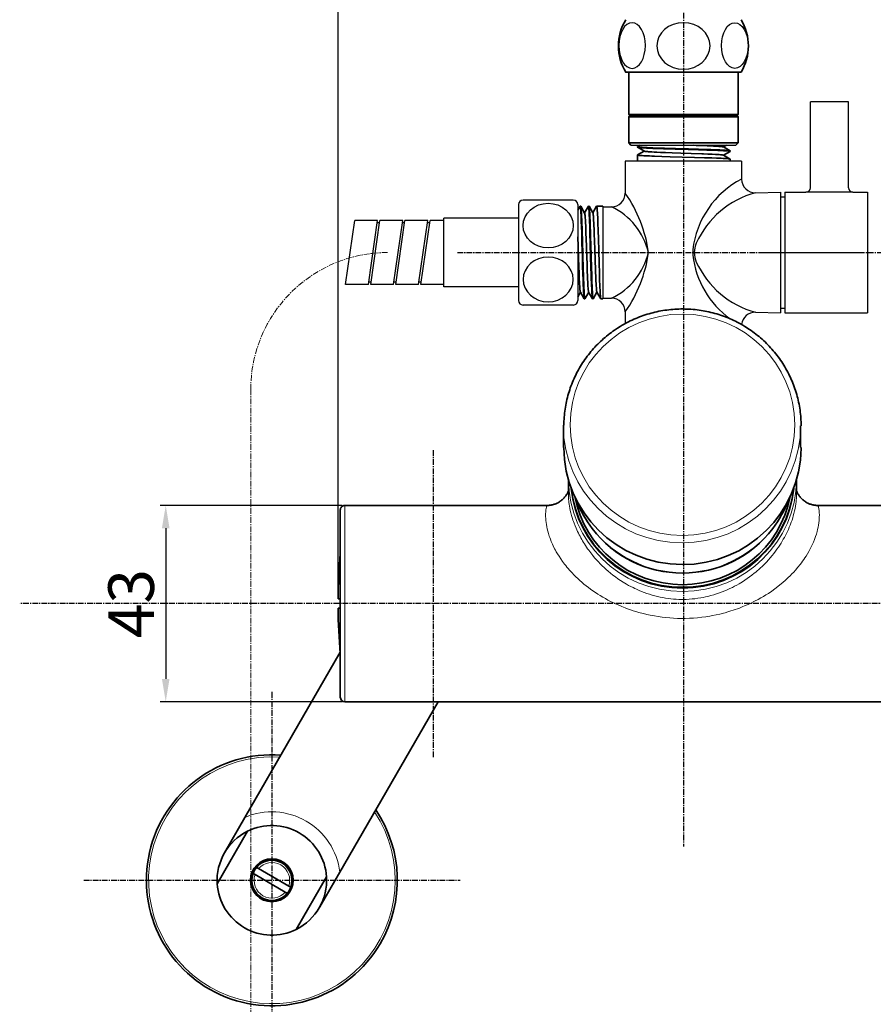
# Model space of a CAD drawing. Units: millimetres. Extents: x 1414 to 3018, y -158 to 2234.
# Drawn here: x 1598 to 1785, y 939 to 1154 of the extents above; entities that cross this region are included whole.
import ezdxf

# ---------------------------------------------------------------- set-up
doc = ezdxf.new("R2010")
doc.units = ezdxf.units.MM
doc.linetypes.add('CENTER', pattern=[2, 1.25, -0.25, 0.25, -0.25])
doc.layers.add('hidden', color=4, linetype='CENTER', lineweight=9)
doc.layers.add('치수선', color=4, linetype='Continuous', lineweight=9)
doc.layers.add('标注', color=1, linetype='CENTER')
doc.styles.get("Standard").update_dxf_attribs({"font": 'romans.shx'})
doc.dimstyles.new('ISO-25', dxfattribs={"dimtxt": 10, "dimasz": 5, "dimexe": 1.25, "dimexo": 0.625, "dimgap": 1.3, "dimtad": 1, "dimdsep": 46, "dimtxsty": 'Standard', "dimcen": 2.5, "dimadec": 0, "dimazin": 0, "dimtfac": 1, "dimtmove": 0, "dimatfit": 3, "dimfxl": 1, "dimarcsym": 0})

# ---------------------------------------------------------------- blocks, each defined once
blk = doc.blocks.new('*D37')
at = {"layer": 'Defpoints', "color": 0, "transparency": 16777216}
for p in [(1669.01, 1047.96), (1629.75, 1004.96), (1669.01, 1004.96)]:
    blk.add_point(p, dxfattribs=at)
at = {"layer": '치수선', "color": 0, "lineweight": -2, "transparency": 16777216}
for p, q in [((1668.39, 1047.96), (1628.5, 1047.96)), ((1629.75, 1042.96), (1629.75, 1009.96)), ((1668.39, 1004.96), (1628.5, 1004.96))]:
    blk.add_line(p, q, dxfattribs=at)
at = {"layer": '치수선', "color": 0, "transparency": 16777216}
for points in [[(1628.91, 1042.96), (1630.58, 1042.96), (1629.75, 1047.96)], [(1628.91, 1009.96), (1630.58, 1009.96), (1629.75, 1004.96)]]:
    blk.add_solid(points, dxfattribs=at)
at = {"layer": '치수선', "color": 0, "transparency": 16777216, "insert": (1623.45, 1026.46), "char_height": 10, "attachment_point": 5, "rotation": 90}
blk.add_mtext('43', dxfattribs=at)
blk = doc.blocks.new('*D40')
at = {"layer": 'Defpoints', "color": 0, "transparency": 16777216}
for p in [(1870.91, 1171.87), (1667.52, 1027.46), (1870.91, 1026.46)]:
    blk.add_point(p, dxfattribs=at)
at = {"layer": '치수선', "color": 0, "lineweight": -2, "transparency": 16777216}
for p, q in [((1667.52, 1028.09), (1667.52, 1173.12)), ((1672.52, 1171.87), (1865.91, 1171.87)), ((1870.91, 1027.09), (1870.91, 1173.12))]:
    blk.add_line(p, q, dxfattribs=at)
at = {"layer": '치수선', "color": 0, "transparency": 16777216}
for points in [[(1672.52, 1172.7), (1672.52, 1171.03), (1667.52, 1171.87)], [(1865.91, 1172.7), (1865.91, 1171.03), (1870.91, 1171.87)]]:
    blk.add_solid(points, dxfattribs=at)
at = {"layer": '치수선', "color": 0, "transparency": 16777216, "insert": (1789.54, 1178.17), "char_height": 10, "attachment_point": 5}
blk.add_mtext('203.4', dxfattribs=at)

msp = doc.modelspace()

# ---------------------------------------------------------------- linework, layer by layer
at = {"color": 7, "lineweight": 35, "ltscale": 0.315688}
for p, q in [((1743.116, 1142.861), (1730.488, 1142.861)), ((1755.848, 1142.861), (1743.22, 1142.861))]:
    msp.add_line(p, q, dxfattribs=at)
at = {"color": 7, "lineweight": 35, "ltscale": 0.3}
for p, q in [((1731.116, 1142.861), (1743.116, 1142.861)), ((1743.22, 1142.861), (1755.22, 1142.861)), ((1731.22, 1133.611), (1743.22, 1133.611)), ((1731.22, 1133.111), (1743.22, 1133.111)), ((1743.22, 1133.611), (1755.22, 1133.611)), ((1743.22, 1133.111), (1755.22, 1133.111)), ((1731.22, 1127.361), (1743.22, 1127.361)), ((1743.22, 1127.361), (1755.22, 1127.361))]:
    msp.add_line(p, q, dxfattribs=at)
at = {"color": 7, "lineweight": 35, "ltscale": 0.23125}
for p, q in [((1731.22, 1133.611), (1731.22, 1142.861)), ((1755.22, 1133.611), (1755.22, 1142.861))]:
    msp.add_line(p, q, dxfattribs=at)
for p, q in [((1779.37, 1136.361), (1771.07, 1136.361)), ((1771.07, 1117.561), (1771.07, 1136.361)), ((1779.37, 1117.561), (1779.37, 1136.361)), ((1779.37, 1117.561), (1779.37, 1136.361)), ((1731.72, 1126.861), (1754.72, 1126.861)), ((1755.97, 1123.361), (1730.47, 1123.361)), ((1730.47, 1123.361), (1730.47, 1116.361)), ((1755.97, 1123.361), (1755.97, 1119.432)), ((1759.041, 1116.433), (1764.47, 1116.561)), ((1764.47, 1116.561), (1764.47, 1090.161)), ((1764.47, 1115.561), (1765.47, 1115.561)), ((1765.47, 1116.561), (1765.47, 1090.161)), ((1765.47, 1116.561), (1770.07, 1116.561)), ((1780.37, 1116.561), (1770.07, 1116.561)), ((1780.37, 1116.561), (1783.57, 1116.561)), ((1783.57, 1116.561), (1783.57, 1090.161)), ((1707.07, 1113.861), (1707.07, 1092.861)), ((1719.07, 1114.861), (1708.07, 1114.861)), ((1720.07, 1113.861), (1720.07, 1092.861)), ((1725.57, 1113.511), (1725.57, 1093.211)), ((1725.57, 1113.361), (1725.57, 1093.361)), ((1725.57, 1113.361), (1727.47, 1113.361)), ((1690.67, 1095.861), (1690.67, 1110.861)), ((1707.07, 1110.861), (1690.67, 1110.861)), ((1669.184, 1096.361), (1671.184, 1110.361)), ((1676.184, 1110.361), (1671.184, 1110.361)), ((1674.184, 1096.361), (1676.184, 1110.361)), ((1674.684, 1096.361), (1676.684, 1110.361)), ((1676.613, 1109.861), (1676.113, 1109.861)), ((1681.684, 1110.361), (1676.684, 1110.361)), ((1679.684, 1096.361), (1681.684, 1110.361)), ((1680.184, 1096.361), (1682.184, 1110.361)), ((1682.113, 1109.861), (1681.613, 1109.861)), ((1687.184, 1110.361), (1682.184, 1110.361)), ((1685.184, 1096.361), (1687.184, 1110.361)), ((1685.684, 1096.361), (1687.684, 1110.361)), ((1687.613, 1109.861), (1687.113, 1109.861)), ((1690.67, 1110.361), (1687.684, 1110.361)), ((1760.87, 1103.361), (1782.385, 1103.361)), ((1674.184, 1096.361), (1669.184, 1096.361)), ((1674.756, 1096.861), (1674.256, 1096.861)), ((1679.684, 1096.361), (1674.684, 1096.361)), ((1680.256, 1096.861), (1679.756, 1096.861)), ((1685.184, 1096.361), (1680.184, 1096.361)), ((1685.756, 1096.861), (1685.256, 1096.861)), ((1690.67, 1096.361), (1685.684, 1096.361)), ((1707.07, 1095.861), (1690.67, 1095.861)), ((1719.07, 1091.861), (1708.07, 1091.861)), ((1725.57, 1093.361), (1727.47, 1093.361)), ((1730.47, 1090.361), (1730.47, 1087.81)), ((1759.041, 1090.288), (1764.47, 1090.161)), ((1764.47, 1091.161), (1765.47, 1091.161)), ((1765.47, 1090.161), (1783.57, 1090.161))]:
    msp.add_line(p, q)
at = {"color": 7, "lineweight": 35, "ltscale": 0.008839}
for p, q in [((1731.47, 1133.361), (1731.22, 1133.611)), ((1731.47, 1133.361), (1731.22, 1133.111)), ((1754.97, 1133.361), (1755.22, 1133.611)), ((1754.97, 1133.361), (1755.22, 1133.111))]:
    msp.add_line(p, q, dxfattribs=at)
at = {"color": 7, "lineweight": 35, "ltscale": 0.14375}
for p, q in [((1731.22, 1127.361), (1731.22, 1133.111)), ((1755.22, 1127.361), (1755.22, 1133.111))]:
    msp.add_line(p, q, dxfattribs=at)
at = {"color": 7, "lineweight": 35, "ltscale": 0.29375}
for q in [(1731.47, 1133.361), (1754.97, 1133.361)]:
    msp.add_line((1743.22, 1133.361), q, dxfattribs=at)
at = {"color": 7, "lineweight": 35, "ltscale": 0.017678}
for p, q in [((1731.72, 1126.861), (1731.22, 1127.361)), ((1755.22, 1127.361), (1754.72, 1126.861))]:
    msp.add_line(p, q, dxfattribs=at)
at = {"color": 7, "lineweight": 35, "ltscale": 0.002887}
for p, q in [((1733.175, 1126.533), (1733.175, 1126.417)), ((1753.475, 1125.625), (1753.475, 1125.51)), ((1720.584, 1113.511), (1720.7, 1113.511)), ((1722.398, 1113.511), (1722.514, 1113.511)), ((1721.491, 1093.211), (1721.607, 1093.211)), ((1723.306, 1093.211), (1723.421, 1093.211))]:
    msp.add_line(p, q, dxfattribs=at)
at = {"color": 7, "lineweight": 35, "ltscale": 0.041729}
for p, q in [((1733.188, 1126.547), (1733.731, 1126.861)), ((1722.384, 1113.498), (1721.549, 1112.053))]:
    msp.add_line(p, q, dxfattribs=at)
at = {"color": 7, "lineweight": 35, "ltscale": 0.042515}
for p, q in [((1734.66, 1125.552), (1733.188, 1126.403)), ((1723.379, 1112.026), (1722.528, 1113.498))]:
    msp.add_line(p, q, dxfattribs=at)
at = {"color": 7, "lineweight": 35, "ltscale": 0.042541}
for p, q in [((1753.463, 1125.64), (1751.99, 1126.491)), ((1723.291, 1093.223), (1722.44, 1094.696))]:
    msp.add_line(p, q, dxfattribs=at)
at = {"color": 7, "lineweight": 35, "ltscale": 0.041688}
for p, q in [((1752.018, 1126.475), (1752.685, 1126.861)), ((1722.456, 1094.667), (1721.621, 1093.224))]:
    msp.add_line(p, q, dxfattribs=at)
at = {"color": 7, "lineweight": 35, "ltscale": 0.033943}
for p, q in [((1733.175, 1124.718), (1733.175, 1123.361)), ((1724.213, 1113.511), (1725.57, 1113.511))]:
    msp.add_line(p, q, dxfattribs=at)
at = {"color": 7, "lineweight": 35, "ltscale": 0.041715}
for p, q in [((1733.188, 1124.733), (1734.632, 1125.568)), ((1724.198, 1113.498), (1723.363, 1112.054))]:
    msp.add_line(p, q, dxfattribs=at)
at = {"color": 7, "lineweight": 35, "ltscale": 0.042527}
for p, q in [((1753.462, 1123.826), (1751.989, 1124.677)), ((1725.105, 1093.224), (1724.254, 1094.696))]:
    msp.add_line(p, q, dxfattribs=at)
at = {"color": 7, "lineweight": 35, "ltscale": 0.041716}
for p, q in [((1752.018, 1124.66), (1753.463, 1125.496)), ((1724.27, 1094.668), (1723.435, 1093.223))]:
    msp.add_line(p, q, dxfattribs=at)
at = {"color": 7, "lineweight": 35, "ltscale": 0.011265}
for p, q in [((1753.475, 1123.811), (1753.475, 1123.361)), ((1725.12, 1093.211), (1725.57, 1093.211))]:
    msp.add_line(p, q, dxfattribs=at)
at = {"color": 7, "lineweight": 35, "ltscale": 0.02495}
msp.add_line((1720.57, 1113.498), (1720.07, 1112.634), dxfattribs=at)
at = {"color": 7, "lineweight": 35, "ltscale": 0.042869}
msp.add_line((1721.571, 1112.013), (1720.714, 1113.498), dxfattribs=at)
at = {"color": 7, "lineweight": 35, "ltscale": 0.02854}
msp.add_line((1720.642, 1094.668), (1720.07, 1093.679), dxfattribs=at)
at = {"color": 7, "lineweight": 35, "ltscale": 0.042422}
msp.add_line((1721.475, 1093.227), (1720.625, 1094.696), dxfattribs=at)
at = {"color": 7, "lineweight": 35, "ltscale": 0.003171}
msp.add_line((1716.908, 1065.425), (1716.908, 1065.552), dxfattribs=at)
at = {"color": 7, "lineweight": 35, "ltscale": 0.118683}
for p, q in [((1716.907, 1060.615), (1716.907, 1065.362)), ((1768.907, 1060.615), (1768.907, 1065.362))]:
    msp.add_line(p, q, dxfattribs=at)
at = {"color": 7, "lineweight": 35, "ltscale": 0.081343}
msp.add_line((1718.012, 1050.324), (1718.012, 1053.578), dxfattribs=at)
at = {"color": 7, "lineweight": 35, "ltscale": 0.081339}
msp.add_line((1768.012, 1050.324), (1768.012, 1053.578), dxfattribs=at)
at = {"color": 7, "lineweight": 35, "ltscale": 9.38416e-05}
msp.add_line((1668.012, 1046.961), (1668.012, 1046.957), dxfattribs=at)
at = {"color": 7, "lineweight": 35}
for p, q in [((1668.012, 1046.957), (1668.012, 1005.961)), ((1669.012, 1047.961), (1713.367, 1047.961)), ((1772.658, 1047.961), (1817.012, 1047.961)), ((1647.12, 979.633), (1667.989, 1015.779)), ((1667.905, 967.633), (1689.456, 1004.961)), ((1669.012, 1004.961), (1817.012, 1004.961))]:
    msp.add_line(p, q, dxfattribs=at)
at = {"color": 7, "lineweight": 13, "ltscale": 9.84192e-05}
msp.add_line((1669.012, 1047.961), (1669.012, 1047.957), dxfattribs=at)
at = {"color": 7, "lineweight": 13}
msp.add_line((1669.012, 1047.957), (1669.012, 1004.961), dxfattribs=at)
at = {"color": 7, "lineweight": 35, "ltscale": 0.000437486}
for p, q in [((1723.236, 1042.869), (1723.225, 1042.883)), ((1762.789, 1042.869), (1762.799, 1042.883))]:
    msp.add_line(p, q, dxfattribs=at)
at = {"color": 7, "lineweight": 35, "ltscale": 0.01242}
for p, q in [((1668.013, 1027.461), (1667.516, 1027.461)), ((1668.013, 1025.461), (1667.516, 1025.461))]:
    msp.add_line(p, q, dxfattribs=at)
at = {"color": 7, "lineweight": 35, "ltscale": 0.225}
msp.add_line((1642.62, 971.839), (1647.12, 979.633), dxfattribs=at)
at = {"color": 7, "lineweight": 35, "ltscale": 0.331662}
for p, q in [((1641.035, 965.094), (1647.669, 976.583)), ((1658.356, 955.094), (1664.989, 966.583))]:
    msp.add_line(p, q, dxfattribs=at)
at = {"color": 7, "lineweight": 35, "ltscale": 0.012713}
for p, q in [((1650.073, 968.402), (1649.632, 968.656)), ((1655.952, 963.276), (1656.392, 963.021))]:
    msp.add_line(p, q, dxfattribs=at)
at = {"color": 7, "lineweight": 35, "ltscale": 0.012714}
for p, q in [((1648.882, 967.357), (1649.323, 967.103)), ((1657.142, 964.32), (1656.702, 964.575))]:
    msp.add_line(p, q, dxfattribs=at)
at = {"color": 7, "lineweight": 35, "ltscale": 0.191356}
for p, q in [((1649.323, 967.103), (1655.952, 963.276)), ((1650.073, 968.402), (1656.702, 964.575))]:
    msp.add_line(p, q, dxfattribs=at)
at = {"color": 7, "lineweight": 35, "ltscale": 0.21931}
msp.add_line((1667.905, 967.633), (1663.518, 960.036), dxfattribs=at)
at = {"color": 7, "lineweight": 35, "ltscale": 0.005691}
msp.add_line((1663.518, 960.036), (1663.405, 959.839), dxfattribs=at)
at = {"color": 7, "lineweight": 35}
for points in [[(1729.288, 1150.663), (1729.238, 1150.446), (1729.192, 1150.225), (1729.153, 1149.999), (1729.12, 1149.771), (1729.092, 1149.539), (1729.071, 1149.305), (1729.056, 1149.07), (1729.048, 1148.884), (1729.044, 1148.698), (1729.044, 1148.512), (1729.048, 1148.326), (1729.056, 1148.141), (1729.068, 1147.955), (1729.084, 1147.768), (1729.104, 1147.58), (1729.128, 1147.391), (1729.156, 1147.201), (1729.19, 1147.011), (1729.228, 1146.821), (1729.271, 1146.631), (1729.318, 1146.443), (1729.371, 1146.256), (1729.428, 1146.072), (1729.49, 1145.89), (1729.558, 1145.711), (1729.629, 1145.537), (1729.705, 1145.368), (1729.786, 1145.204)], [(1753.463, 1125.64), (1753.447, 1125.647), (1753.424, 1125.654), (1753.395, 1125.662), (1753.338, 1125.673), (1753.268, 1125.684), (1753.181, 1125.695), (1753.083, 1125.706), (1752.866, 1125.726), (1752.651, 1125.743), (1752.386, 1125.76), (1752.028, 1125.781), (1751.611, 1125.803), (1751.166, 1125.824), (1750.704, 1125.844), (1749.979, 1125.873), (1749.212, 1125.9), (1748.293, 1125.931), (1746.493, 1125.987), (1744.354, 1126.05), (1741.451, 1126.133), (1739.059, 1126.204), (1737.59, 1126.252), (1736.529, 1126.291), (1735.713, 1126.324), (1735.25, 1126.345), (1734.827, 1126.366), (1734.347, 1126.392), (1734.114, 1126.407), (1733.887, 1126.424), (1733.714, 1126.438), (1733.564, 1126.452), (1733.385, 1126.474), (1733.322, 1126.483), (1733.27, 1126.493), (1733.233, 1126.502), (1733.205, 1126.511), (1733.186, 1126.519), (1733.18, 1126.524), (1733.176, 1126.528), (1733.175, 1126.533)], [(1733.189, 1126.402), (1733.208, 1126.394), (1733.236, 1126.386), (1733.271, 1126.377), (1733.331, 1126.367), (1733.404, 1126.356), (1733.514, 1126.342), (1733.646, 1126.329), (1733.909, 1126.307), (1734.22, 1126.285), (1734.73, 1126.255), (1735.124, 1126.235), (1735.581, 1126.214), (1736.546, 1126.175), (1737.604, 1126.136), (1738.885, 1126.094), (1740.118, 1126.056), (1741.426, 1126.018), (1744.288, 1125.936), (1746.534, 1125.871), (1748.366, 1125.813), (1749.714, 1125.767), (1750.746, 1125.727), (1751.262, 1125.704), (1752.012, 1125.667), (1752.393, 1125.645), (1752.72, 1125.622), (1752.924, 1125.606), (1753.103, 1125.588), (1753.264, 1125.569), (1753.328, 1125.559), (1753.38, 1125.549), (1753.418, 1125.541), (1753.446, 1125.532), (1753.465, 1125.523), (1753.47, 1125.519), (1753.474, 1125.514), (1753.475, 1125.51)], [(1745.337, 1126.861), (1746.03, 1126.837), (1747.488, 1126.784), (1748.414, 1126.748), (1749.128, 1126.717), (1749.789, 1126.686), (1750.492, 1126.648), (1750.804, 1126.629), (1751.085, 1126.609), (1751.333, 1126.589), (1751.545, 1126.569), (1751.672, 1126.555), (1751.779, 1126.541), (1751.851, 1126.529), (1751.91, 1126.518), (1751.944, 1126.509), (1751.971, 1126.5), (1751.99, 1126.491)], [(1753.462, 1123.826), (1753.444, 1123.834), (1753.417, 1123.842), (1753.381, 1123.85), (1753.322, 1123.861), (1753.249, 1123.872), (1753.138, 1123.886), (1753.005, 1123.899), (1752.74, 1123.922), (1752.429, 1123.943), (1751.91, 1123.974), (1751.511, 1123.994), (1751.047, 1124.015), (1750.444, 1124.04), (1749.431, 1124.078), (1747.834, 1124.132), (1745.624, 1124.199), (1742.955, 1124.275), (1740.311, 1124.352), (1738.506, 1124.408), (1736.907, 1124.462), (1736.312, 1124.485), (1735.756, 1124.508), (1734.952, 1124.545), (1734.559, 1124.566), (1734.204, 1124.587), (1733.937, 1124.606), (1733.701, 1124.625), (1733.49, 1124.646), (1733.405, 1124.657), (1733.333, 1124.667), (1733.28, 1124.677), (1733.237, 1124.686), (1733.206, 1124.696), (1733.189, 1124.703), (1733.179, 1124.711), (1733.176, 1124.716), (1733.175, 1124.718)], [(1734.66, 1125.552), (1734.675, 1125.544), (1734.698, 1125.536), (1734.733, 1125.527), (1734.781, 1125.517), (1734.879, 1125.501), (1734.958, 1125.49), (1735.122, 1125.472), (1735.308, 1125.454), (1735.539, 1125.436), (1735.89, 1125.411), (1736.277, 1125.388), (1736.789, 1125.36), (1737.392, 1125.332), (1738.202, 1125.296), (1739.288, 1125.254), (1740.768, 1125.2), (1742.664, 1125.136), (1744.936, 1125.06), (1747.222, 1124.98), (1747.637, 1124.964), (1748.599, 1124.926), (1749.522, 1124.885), (1750.219, 1124.849), (1750.458, 1124.836), (1750.724, 1124.819), (1751.019, 1124.8), (1751.317, 1124.776), (1751.561, 1124.753), (1751.755, 1124.73), (1751.831, 1124.718), (1751.894, 1124.707), (1751.935, 1124.697), (1751.967, 1124.687), (1751.989, 1124.677)], [(1721.475, 1093.227), (1721.468, 1093.244), (1721.455, 1093.291), (1721.444, 1093.344), (1721.434, 1093.411), (1721.421, 1093.505), (1721.408, 1093.632), (1721.394, 1093.786), (1721.381, 1093.947), (1721.357, 1094.291), (1721.332, 1094.707), (1721.297, 1095.417), (1721.258, 1096.338), (1721.234, 1096.974), (1721.211, 1097.629), (1721.18, 1098.558), (1721.12, 1100.519), (1721.061, 1102.544), (1720.982, 1105.299), (1720.915, 1107.56), (1720.862, 1109.169), (1720.832, 1109.999), (1720.797, 1110.882), (1720.769, 1111.499), (1720.741, 1112.046), (1720.723, 1112.366), (1720.703, 1112.659), (1720.685, 1112.892), (1720.668, 1113.082), (1720.649, 1113.256), (1720.631, 1113.375), (1720.622, 1113.424), (1720.612, 1113.464), (1720.601, 1113.493), (1720.596, 1113.503), (1720.59, 1113.509), (1720.584, 1113.511)], [(1720.715, 1113.496), (1720.723, 1113.476), (1720.732, 1113.448), (1720.74, 1113.412), (1720.751, 1113.351), (1720.762, 1113.278), (1720.775, 1113.169), (1720.788, 1113.038), (1720.81, 1112.776), (1720.832, 1112.469), (1720.862, 1111.942), (1720.894, 1111.29), (1720.929, 1110.462), (1720.964, 1109.542), (1720.992, 1108.738), (1721.018, 1107.944), (1721.082, 1105.834), (1721.167, 1102.862), (1721.256, 1099.819), (1721.304, 1098.294), (1721.327, 1097.611), (1721.364, 1096.592), (1721.403, 1095.643), (1721.435, 1094.961), (1721.469, 1094.341), (1721.497, 1093.931), (1721.515, 1093.718), (1721.532, 1093.545), (1721.542, 1093.464), (1721.553, 1093.389), (1721.563, 1093.324), (1721.573, 1093.279), (1721.583, 1093.246), (1721.592, 1093.223), (1721.597, 1093.216), (1721.602, 1093.212), (1721.607, 1093.211)], [(1723.291, 1093.223), (1723.284, 1093.239), (1723.277, 1093.261), (1723.269, 1093.291), (1723.258, 1093.347), (1723.247, 1093.418), (1723.236, 1093.504), (1723.225, 1093.602), (1723.205, 1093.819), (1723.188, 1094.035), (1723.171, 1094.3), (1723.149, 1094.657), (1723.128, 1095.075), (1723.107, 1095.52), (1723.087, 1095.982), (1723.058, 1096.707), (1723.031, 1097.473), (1723, 1098.393), (1722.944, 1100.193), (1722.881, 1102.332), (1722.798, 1105.235), (1722.727, 1107.627), (1722.679, 1109.095), (1722.64, 1110.157), (1722.607, 1110.973), (1722.586, 1111.436), (1722.565, 1111.859), (1722.539, 1112.339), (1722.524, 1112.572), (1722.507, 1112.798), (1722.493, 1112.972), (1722.479, 1113.122), (1722.457, 1113.3), (1722.448, 1113.364), (1722.438, 1113.415), (1722.429, 1113.453), (1722.42, 1113.481), (1722.412, 1113.5), (1722.407, 1113.506), (1722.403, 1113.509), (1722.398, 1113.511)], [(1722.529, 1113.497), (1722.537, 1113.478), (1722.545, 1113.45), (1722.554, 1113.415), (1722.564, 1113.355), (1722.575, 1113.282), (1722.589, 1113.172), (1722.602, 1113.04), (1722.624, 1112.776), (1722.646, 1112.465), (1722.676, 1111.956), (1722.696, 1111.561), (1722.717, 1111.104), (1722.756, 1110.14), (1722.795, 1109.081), (1722.837, 1107.801), (1722.875, 1106.568), (1722.913, 1105.26), (1722.995, 1102.397), (1723.06, 1100.151), (1723.117, 1098.32), (1723.164, 1096.972), (1723.204, 1095.94), (1723.227, 1095.424), (1723.264, 1094.673), (1723.286, 1094.293), (1723.309, 1093.966), (1723.325, 1093.761), (1723.343, 1093.582), (1723.362, 1093.421), (1723.372, 1093.358), (1723.382, 1093.305), (1723.39, 1093.268), (1723.399, 1093.24), (1723.408, 1093.221), (1723.412, 1093.215), (1723.417, 1093.212), (1723.421, 1093.211)], [(1725.105, 1093.223), (1725.097, 1093.242), (1725.089, 1093.269), (1725.081, 1093.304), (1725.07, 1093.364), (1725.059, 1093.437), (1725.045, 1093.548), (1725.032, 1093.68), (1725.009, 1093.946), (1724.988, 1094.256), (1724.957, 1094.776), (1724.937, 1095.175), (1724.916, 1095.638), (1724.891, 1096.242), (1724.853, 1097.255), (1724.799, 1098.851), (1724.732, 1101.062), (1724.656, 1103.73), (1724.579, 1106.375), (1724.523, 1108.18), (1724.469, 1109.779), (1724.446, 1110.374), (1724.423, 1110.93), (1724.386, 1111.734), (1724.365, 1112.127), (1724.344, 1112.481), (1724.325, 1112.749), (1724.306, 1112.985), (1724.285, 1113.196), (1724.274, 1113.281), (1724.264, 1113.353), (1724.254, 1113.406), (1724.245, 1113.448), (1724.235, 1113.48), (1724.228, 1113.497), (1724.22, 1113.507), (1724.215, 1113.51), (1724.213, 1113.511)], [(1721.571, 1112.013), (1721.58, 1111.989), (1721.585, 1111.971), (1721.594, 1111.934), (1721.612, 1111.831), (1721.633, 1111.674), (1721.656, 1111.453), (1721.67, 1111.289), (1721.692, 1110.992), (1721.721, 1110.544), (1721.751, 1110.005), (1721.796, 1109.047), (1721.84, 1107.986), (1721.862, 1107.429), (1721.895, 1106.521), (1721.964, 1104.504), (1722.031, 1102.5), (1722.094, 1100.655), (1722.147, 1099.198), (1722.183, 1098.271), (1722.214, 1097.558), (1722.245, 1096.897), (1722.283, 1096.194), (1722.302, 1095.882), (1722.322, 1095.601), (1722.342, 1095.353), (1722.362, 1095.141), (1722.376, 1095.014), (1722.39, 1094.906), (1722.402, 1094.835), (1722.413, 1094.776), (1722.422, 1094.742), (1722.431, 1094.715), (1722.44, 1094.696)], [(1723.379, 1112.026), (1723.387, 1112.01), (1723.395, 1111.988), (1723.404, 1111.952), (1723.414, 1111.905), (1723.43, 1111.807), (1723.441, 1111.728), (1723.459, 1111.563), (1723.477, 1111.377), (1723.495, 1111.147), (1723.52, 1110.796), (1723.543, 1110.409), (1723.57, 1109.897), (1723.599, 1109.294), (1723.635, 1108.484), (1723.677, 1107.398), (1723.73, 1105.918), (1723.795, 1104.022), (1723.871, 1101.75), (1723.951, 1099.464), (1723.967, 1099.049), (1724.005, 1098.087), (1724.046, 1097.163), (1724.082, 1096.466), (1724.095, 1096.227), (1724.112, 1095.962), (1724.131, 1095.667), (1724.155, 1095.368), (1724.178, 1095.125), (1724.201, 1094.931), (1724.213, 1094.854), (1724.224, 1094.791), (1724.234, 1094.75), (1724.244, 1094.719), (1724.254, 1094.696)], [(1720.07, 1106.816), (1720.145, 1104.646), (1720.224, 1102.285), (1720.298, 1100.141), (1720.343, 1098.918), (1720.373, 1098.183), (1720.403, 1097.489), (1720.429, 1096.936), (1720.455, 1096.427), (1720.48, 1096.008), (1720.505, 1095.638), (1720.532, 1095.306), (1720.545, 1095.165), (1720.558, 1095.04), (1720.572, 1094.937), (1720.585, 1094.851), (1720.594, 1094.802), (1720.603, 1094.761), (1720.614, 1094.722), (1720.625, 1094.696)], [(1717.013, 1065.552), (1717.02, 1065.989), (1717.035, 1066.426), (1717.057, 1066.862), (1717.087, 1067.298), (1717.124, 1067.733), (1717.169, 1068.168), (1717.221, 1068.602), (1717.281, 1069.035), (1717.348, 1069.467), (1717.423, 1069.897), (1717.505, 1070.327), (1717.594, 1070.755), (1717.691, 1071.181), (1717.796, 1071.605), (1717.907, 1072.028), (1718.026, 1072.449), (1718.152, 1072.868), (1718.286, 1073.284), (1718.426, 1073.699), (1718.574, 1074.111), (1718.729, 1074.52), (1718.891, 1074.927), (1719.06, 1075.33), (1719.235, 1075.731), (1719.418, 1076.129), (1719.608, 1076.524), (1719.804, 1076.916), (1720.007, 1077.304), (1720.217, 1077.688), (1720.433, 1078.069), (1720.656, 1078.447), (1720.886, 1078.82), (1721.122, 1079.19), (1721.364, 1079.556), (1721.612, 1079.917), (1721.867, 1080.275), (1722.128, 1080.627), (1722.395, 1080.976), (1722.668, 1081.32), (1722.946, 1081.659), (1723.231, 1081.994), (1723.521, 1082.323), (1723.817, 1082.648), (1724.119, 1082.968), (1724.426, 1083.283), (1724.738, 1083.592), (1725.056, 1083.896), (1725.379, 1084.195), (1725.707, 1084.488), (1726.04, 1084.776), (1726.377, 1085.058), (1726.72, 1085.335), (1727.068, 1085.605), (1727.42, 1085.87), (1727.776, 1086.129), (1728.137, 1086.381), (1728.738, 1086.782), (1729.351, 1087.167), (1729.798, 1087.433), (1730.25, 1087.69), (1730.708, 1087.938), (1731.171, 1088.178), (1731.566, 1088.373), (1731.965, 1088.562), (1732.368, 1088.744), (1732.773, 1088.919), (1733.181, 1089.087), (1733.592, 1089.249), (1734.006, 1089.403), (1734.423, 1089.551), (1734.842, 1089.692), (1735.263, 1089.825), (1735.686, 1089.952), (1736.112, 1090.071), (1736.54, 1090.183), (1736.969, 1090.288), (1737.401, 1090.386), (1737.833, 1090.476), (1738.268, 1090.56), (1738.704, 1090.636), (1739.141, 1090.704), (1739.579, 1090.765), (1740.018, 1090.819), (1740.458, 1090.866), (1740.898, 1090.905), (1741.34, 1090.937), (1741.782, 1090.961), (1742.224, 1090.978), (1742.666, 1090.988), (1743.108, 1090.99), (1743.551, 1090.984), (1743.993, 1090.972), (1744.435, 1090.951), (1744.877, 1090.924), (1745.318, 1090.889), (1745.758, 1090.847), (1746.198, 1090.797), (1746.637, 1090.74), (1747.074, 1090.675), (1747.511, 1090.603), (1747.946, 1090.524), (1748.38, 1090.438), (1748.812, 1090.344), (1749.242, 1090.243), (1749.671, 1090.135), (1750.098, 1090.02), (1750.523, 1089.897), (1750.945, 1089.768), (1751.365, 1089.631), (1751.783, 1089.488), (1752.199, 1089.337), (1752.611, 1089.179), (1753.021, 1089.015), (1753.428, 1088.844), (1753.832, 1088.665), (1754.233, 1088.48), (1754.631, 1088.289), (1755.025, 1088.091), (1755.443, 1087.871), (1755.858, 1087.644), (1756.268, 1087.409), (1756.673, 1087.167), (1757.022, 1086.952), (1757.366, 1086.73), (1757.707, 1086.504), (1758.045, 1086.272), (1758.404, 1086.017), (1758.759, 1085.755), (1759.109, 1085.488), (1759.454, 1085.215), (1759.795, 1084.936), (1760.13, 1084.652), (1760.461, 1084.361), (1760.787, 1084.066), (1761.108, 1083.765), (1761.423, 1083.458), (1761.733, 1083.147), (1762.038, 1082.83), (1762.337, 1082.508), (1762.63, 1082.181), (1762.918, 1081.849), (1763.2, 1081.512), (1763.476, 1081.171), (1763.746, 1080.825), (1764.011, 1080.474), (1764.269, 1080.12), (1764.521, 1079.761), (1764.767, 1079.397), (1765.006, 1079.03), (1765.239, 1078.658), (1765.466, 1078.283), (1765.686, 1077.904), (1765.899, 1077.521), (1766.106, 1077.135), (1766.307, 1076.746), (1766.5, 1076.353), (1766.687, 1075.957), (1766.866, 1075.557), (1767.039, 1075.155), (1767.205, 1074.75), (1767.364, 1074.342), (1767.516, 1073.932), (1767.66, 1073.519), (1767.798, 1073.104), (1767.928, 1072.686), (1768.051, 1072.266), (1768.167, 1071.845), (1768.275, 1071.421), (1768.376, 1070.996), (1768.47, 1070.569), (1768.556, 1070.14), (1768.635, 1069.71), (1768.707, 1069.279), (1768.771, 1068.847), (1768.827, 1068.413), (1768.876, 1067.979), (1768.918, 1067.544), (1768.952, 1067.108), (1768.978, 1066.672), (1768.997, 1066.236), (1769.008, 1065.799), (1769.012, 1065.362)], [(1713.373, 1047.961), (1713.536, 1047.963), (1713.7, 1047.972), (1713.867, 1047.986), (1714.034, 1048.005), (1714.205, 1048.032), (1714.377, 1048.064), (1714.549, 1048.103), (1714.721, 1048.148), (1714.893, 1048.2), (1715.064, 1048.259), (1715.235, 1048.324), (1715.404, 1048.396), (1715.572, 1048.475), (1715.737, 1048.561), (1715.9, 1048.653), (1716.059, 1048.752), (1716.217, 1048.857), (1716.37, 1048.969), (1716.517, 1049.085), (1716.661, 1049.208), (1716.801, 1049.337), (1716.936, 1049.47), (1717.063, 1049.607), (1717.186, 1049.749), (1717.304, 1049.898), (1717.414, 1050.048), (1717.515, 1050.195), (1717.613, 1050.353), (1717.707, 1050.518), (1717.787, 1050.671), (1717.856, 1050.816), (1717.902, 1050.921), (1717.938, 1051.008), (1717.994, 1051.157), (1718.014, 1051.217)], [(1772.651, 1047.961), (1772.489, 1047.963), (1772.324, 1047.972), (1772.158, 1047.986), (1771.99, 1048.005), (1771.819, 1048.032), (1771.648, 1048.064), (1771.476, 1048.103), (1771.304, 1048.148), (1771.132, 1048.2), (1770.96, 1048.259), (1770.79, 1048.324), (1770.621, 1048.396), (1770.453, 1048.475), (1770.287, 1048.561), (1770.125, 1048.653), (1769.965, 1048.752), (1769.808, 1048.857), (1769.655, 1048.969), (1769.507, 1049.085), (1769.363, 1049.208), (1769.223, 1049.337), (1769.089, 1049.47), (1768.962, 1049.607), (1768.839, 1049.749), (1768.72, 1049.898), (1768.61, 1050.048), (1768.51, 1050.195), (1768.412, 1050.353), (1768.317, 1050.518), (1768.237, 1050.671), (1768.169, 1050.816), (1768.122, 1050.921), (1768.087, 1051.008), (1768.031, 1051.157), (1768.01, 1051.217)]]:
    msp.add_lwpolyline(points, dxfattribs=at)
at = {"color": 7, "lineweight": 13}
for points in [[(1768.012, 1050.324), (1768.009, 1050.057), (1768, 1049.775), (1767.985, 1049.484), (1767.963, 1049.183), (1767.92, 1048.741), (1767.862, 1048.28), (1767.788, 1047.803), (1767.694, 1047.288), (1767.581, 1046.754), (1767.449, 1046.209), (1767.295, 1045.647), (1767.164, 1045.207), (1767.019, 1044.76), (1766.861, 1044.307), (1766.778, 1044.081), (1766.601, 1043.619), (1766.416, 1043.169), (1766.219, 1042.715), (1766.016, 1042.271), (1765.798, 1041.822), (1765.562, 1041.359), (1765.345, 1040.955), (1765.11, 1040.536), (1764.865, 1040.116), (1764.614, 1039.707), (1764.329, 1039.261), (1764.029, 1038.811), (1763.723, 1038.373), (1763.414, 1037.949), (1763.036, 1037.453), (1762.647, 1036.967), (1762.249, 1036.494), (1761.837, 1036.025), (1761.414, 1035.565), (1760.973, 1035.109), (1760.522, 1034.662), (1760.061, 1034.227), (1759.743, 1033.939), (1759.416, 1033.652), (1759.081, 1033.367), (1758.74, 1033.087), (1758.244, 1032.695), (1757.735, 1032.313), (1757.214, 1031.941), (1756.681, 1031.578), (1756.134, 1031.226), (1755.774, 1031.004), (1755.409, 1030.787), (1754.932, 1030.516), (1754.445, 1030.252), (1753.951, 1029.998), (1753.399, 1029.73), (1752.842, 1029.475), (1752.279, 1029.234), (1751.71, 1029.007), (1751.097, 1028.78), (1750.479, 1028.569), (1749.856, 1028.375), (1749.229, 1028.198), (1748.598, 1028.037), (1748.073, 1027.917), (1747.546, 1027.809), (1747.016, 1027.712), (1746.382, 1027.613), (1745.746, 1027.53), (1745.107, 1027.465), (1744.467, 1027.417), (1743.827, 1027.386), (1743.296, 1027.374), (1742.766, 1027.374), (1742.236, 1027.385), (1741.639, 1027.412), (1741.043, 1027.454), (1740.448, 1027.511), (1739.855, 1027.583), (1739.263, 1027.67), (1738.674, 1027.772), (1738.088, 1027.888), (1737.506, 1028.018), (1736.922, 1028.164), (1736.341, 1028.324), (1735.764, 1028.499), (1735.191, 1028.688), (1734.617, 1028.893), (1734.047, 1029.112), (1733.482, 1029.345), (1732.923, 1029.592), (1732.55, 1029.765), (1732.18, 1029.945), (1731.69, 1030.194), (1731.203, 1030.454), (1730.726, 1030.723), (1730.376, 1030.928), (1730.031, 1031.138), (1729.442, 1031.513), (1728.867, 1031.901), (1728.306, 1032.301), (1727.76, 1032.712), (1727.227, 1033.133), (1726.71, 1033.565), (1726.264, 1033.955), (1725.828, 1034.354), (1725.405, 1034.757), (1724.99, 1035.171), (1724.584, 1035.593), (1724.167, 1036.047), (1723.761, 1036.51), (1723.366, 1036.981), (1722.91, 1037.554), (1722.47, 1038.14), (1722.223, 1038.484), (1721.977, 1038.838), (1721.75, 1039.177), (1721.53, 1039.516), (1721.321, 1039.851), (1721.117, 1040.188), (1720.921, 1040.524), (1720.731, 1040.861), (1720.553, 1041.189), (1720.386, 1041.508), (1720.199, 1041.877), (1720.024, 1042.24), (1719.859, 1042.596), (1719.704, 1042.945), (1719.472, 1043.499), (1719.253, 1044.062), (1719.118, 1044.433), (1719.004, 1044.764), (1718.897, 1045.092), (1718.703, 1045.737), (1718.552, 1046.301), (1718.423, 1046.847), (1718.322, 1047.329), (1718.238, 1047.793), (1718.168, 1048.244), (1718.121, 1048.598), (1718.083, 1048.945), (1718.054, 1049.279), (1718.033, 1049.602), (1718.017, 1049.973), (1718.012, 1050.324)], [(1713.012, 1045.821), (1713.014, 1046.029), (1713.02, 1046.228), (1713.029, 1046.419), (1713.038, 1046.553), (1713.049, 1046.682), (1713.062, 1046.812), (1713.076, 1046.936), (1713.095, 1047.082), (1713.116, 1047.216), (1713.144, 1047.372), (1713.172, 1047.502), (1713.2, 1047.614), (1713.222, 1047.691), (1713.246, 1047.762), (1713.264, 1047.812), (1713.281, 1047.854), (1713.297, 1047.885), (1713.311, 1047.911), (1713.331, 1047.938), (1713.34, 1047.948), (1713.35, 1047.955), (1713.358, 1047.959), (1713.367, 1047.961)], [(1772.658, 1047.961), (1772.667, 1047.959), (1772.676, 1047.954), (1772.685, 1047.947), (1772.695, 1047.936), (1772.717, 1047.906), (1772.733, 1047.876), (1772.749, 1047.84), (1772.767, 1047.795), (1772.786, 1047.742), (1772.823, 1047.62), (1772.859, 1047.472), (1772.893, 1047.305), (1772.925, 1047.114), (1772.953, 1046.902), (1772.977, 1046.667), (1772.987, 1046.539), (1772.996, 1046.405), (1773.005, 1046.219), (1773.01, 1046.024), (1773.012, 1045.821)], [(1773.012, 1045.821), (1773.006, 1045.448), (1772.987, 1045.06), (1772.955, 1044.66), (1772.899, 1044.173), (1772.821, 1043.658), (1772.734, 1043.195), (1772.629, 1042.718), (1772.506, 1042.227), (1772.353, 1041.695), (1772.185, 1041.174), (1772.03, 1040.736), (1771.942, 1040.503), (1771.712, 1039.931), (1771.457, 1039.354), (1771.172, 1038.76), (1771.017, 1038.456), (1770.683, 1037.84), (1770.397, 1037.35), (1770.087, 1036.847), (1769.853, 1036.488), (1769.607, 1036.125), (1769.35, 1035.759), (1769.083, 1035.394), (1768.78, 1034.995), (1768.301, 1034.4), (1767.798, 1033.811), (1767.403, 1033.373), (1767.003, 1032.948), (1766.602, 1032.54), (1766.195, 1032.143), (1765.619, 1031.607), (1765.011, 1031.072), (1764.374, 1030.542), (1763.936, 1030.195), (1763.261, 1029.685), (1762.561, 1029.186), (1761.837, 1028.7), (1761.299, 1028.357), (1760.75, 1028.022), (1760.189, 1027.695), (1759.617, 1027.377), (1758.831, 1026.963), (1758.026, 1026.567), (1757.406, 1026.279), (1756.772, 1026.001), (1756.128, 1025.734), (1755.48, 1025.481), (1755.039, 1025.317), (1754.586, 1025.155), (1754.113, 1024.994), (1753.63, 1024.838), (1752.986, 1024.641), (1752.366, 1024.465), (1751.972, 1024.359), (1751.187, 1024.162), (1750.401, 1023.985), (1749.608, 1023.825), (1749.005, 1023.716), (1748.117, 1023.575), (1747.224, 1023.457), (1746.328, 1023.361), (1745.428, 1023.288), (1744.527, 1023.238), (1743.624, 1023.211), (1742.773, 1023.206), (1741.922, 1023.222), (1741.072, 1023.258), (1740.223, 1023.315), (1739.376, 1023.392), (1738.532, 1023.49), (1737.692, 1023.607), (1736.856, 1023.745), (1736.38, 1023.832), (1735.908, 1023.925), (1735.189, 1024.081), (1734.473, 1024.251), (1733.755, 1024.438), (1733.443, 1024.525), (1732.798, 1024.713), (1732.193, 1024.902), (1731.592, 1025.102), (1730.74, 1025.407), (1730.467, 1025.51), (1729.683, 1025.821), (1728.907, 1026.151), (1728.337, 1026.408), (1727.777, 1026.673), (1727.225, 1026.947), (1726.681, 1027.23), (1726.106, 1027.542), (1725.542, 1027.864), (1724.99, 1028.194), (1724.449, 1028.531), (1723.913, 1028.881), (1723.389, 1029.238), (1722.877, 1029.602), (1722.377, 1029.973), (1721.889, 1030.352), (1721.417, 1030.733), (1720.957, 1031.12), (1720.505, 1031.517), (1720.065, 1031.92), (1719.642, 1032.324), (1719.23, 1032.734), (1718.821, 1033.158), (1718.531, 1033.472), (1718.244, 1033.791), (1717.96, 1034.119), (1717.68, 1034.452), (1717.425, 1034.766), (1717.18, 1035.079), (1716.942, 1035.393), (1716.71, 1035.709), (1716.317, 1036.271), (1715.95, 1036.827), (1715.64, 1037.329), (1715.354, 1037.819), (1715.168, 1038.155), (1714.992, 1038.486), (1714.67, 1039.133), (1714.501, 1039.498), (1714.263, 1040.049), (1714.047, 1040.595), (1713.93, 1040.914), (1713.827, 1041.212), (1713.637, 1041.81), (1713.495, 1042.318), (1713.374, 1042.81), (1713.272, 1043.287), (1713.188, 1043.756), (1713.121, 1044.212), (1713.069, 1044.669), (1713.035, 1045.104), (1713.016, 1045.522), (1713.012, 1045.821)]]:
    msp.add_lwpolyline(points, dxfattribs=at)
at = {"color": 7, "lineweight": 35}
for radius in [4.7, 4.5]:
    msp.add_circle((1653.012, 965.839), radius, dxfattribs=at)
for centre, radius, start, end in [((1739.97, 1148.611), 11, 148.48463, 211.51528), ((1746.47, 1148.611), 11, 328.48472, 31.51537), ((1733.194, 1126.528), 0.0198, 109.79963, 166.28923), ((1733.195, 1126.422), 0.0209, 194.79152, 251.68204), ((1733.193, 1124.714), 0.0188, 111.33797, 167.33517), ((1753.456, 1123.806), 0.0202, 14.15004, 70.81624), ((1753.456, 1125.621), 0.0196, 13.55746, 69.98114), ((1753.456, 1125.515), 0.02, 289.51008, 346.08471), ((1720.591, 1113.488), 0.0237, 107.21727, 164.64393), ((1720.694, 1113.49), 0.0219, 17.18001, 74.32191), ((1722.403, 1113.492), 0.0198, 103.71077, 160.20037), ((1722.509, 1113.491), 0.0209, 18.31796, 75.20848), ((1724.217, 1113.492), 0.0188, 102.66483, 158.66203), ((1721.498, 1093.233), 0.024, 195.06919, 252.52637), ((1721.602, 1093.23), 0.0206, 284.492, 341.28183), ((1723.31, 1093.229), 0.0196, 200.01886, 256.44254), ((1723.416, 1093.23), 0.02, 283.91529, 340.48992), ((1725.125, 1093.23), 0.0202, 199.18376, 255.84996), ((1669.012, 1046.961), 1, 90, 180.00001), ((1787.512, 1026.461), 120, 174.76777, 179.52253), ((1787.512, 1026.461), 120, 180.47747, 185.24438), ((1669.012, 1005.961), 1, 180.00001, 270), ((1653.012, 965.839), 27.5, 85.87208, 329.65049), ((1653.012, 965.839), 27.5, 329.65049, 34.12789), ((1653.012, 965.839), 12, 3.55731, 116.44269), ((1653.012, 965.839), 12, 116.44269, 183.55731), ((1653.012, 965.839), 4.4, 140.18575, 159.81426), ((1653.012, 965.839), 4.425, 330, 150), ((1653.012, 965.839), 4.4, 339.81425, 140.18575), ((1653.012, 965.839), 4.425, 150, 330), ((1653.012, 965.839), 4.4, 159.81426, 320.18575), ((1653.012, 965.839), 12, 296.44269, 3.55731), ((1653.012, 965.839), 12, 183.55731, 296.44269), ((1653.012, 965.839), 4.4, 320.18575, 339.81425)]:
    msp.add_arc(centre, radius, start, end, dxfattribs=at)
for centre, radius, start, end in [((1765.148, 1101.662), 20, 117.31534, 173.49838), ((1758.97, 1119.432), 3, 180, 271.34789), ((1770.07, 1117.561), 1, 270, 0), ((1780.37, 1117.561), 1, 180, 270), ((1727.47, 1116.361), 3, 270, 0), ((1705.86, 1099.205), 30, 7.96182, 34.87909), ((1764.22, 1097.115), 20, 105.00856, 155.39461), ((1708.07, 1113.861), 1, 90, 180), ((1719.07, 1113.861), 1, 0, 90), ((1720.991, 1099.832), 15, 13.60557, 64.40938), ((1750.582, 1103.361), 5, 155.39461, 204.60539), ((1720.991, 1106.889), 15, 295.59062, 346.39443), ((1705.86, 1107.516), 30, 325.12091, 352.03818), ((1750.245, 1103.361), 5, 173.49838, 186.50162), ((1765.148, 1105.059), 20, 186.50162, 234.2351), ((1764.22, 1109.606), 20, 204.60539, 254.99144), ((1708.07, 1092.861), 1, 180, 270), ((1719.07, 1092.861), 1, 270, 0), ((1727.47, 1090.361), 3, 0, 90), ((1758.97, 1087.289), 3, 88.65211, 174.54223)]:
    msp.add_arc(centre, radius, start, end)
at = {"color": 7, "lineweight": 13}
for radius, start, end in [(27.024, 86.36261, 240), (27.024, 240, 33.63735), (15, 6.8699, 113.1301), (3.9, 341.0879, 138.9114), (3.9, 161.08789, 318.91141)]:
    msp.add_arc((1653.012, 965.839), radius, start, end, dxfattribs=at)
at = {"extrusion": (0, 0, -1)}
for centre, major_axis, ratio in [((1731.962, 1148.694), (0.007, 5.008), 0.5826293), ((1743.22, 1148.611), (5.836, 0), 0.8726676), ((1713.57, 1097.462), (-5.5, 0), 0.8905848)]:
    msp.add_ellipse(centre, major_axis=major_axis, ratio=ratio, dxfattribs=at)
for centre, major_axis, ratio in [((1754.479, 1148.694), (-0.007, 5.008), 0.5826293), ((1713.57, 1109.259), (-5.5, 0), 0.8905848)]:
    msp.add_ellipse(centre, major_axis=major_axis, ratio=ratio)
at = {"color": 7, "lineweight": 13}
for centre, major_axis, start_param, end_param in [((1743.012, 1065.622), (24.623, 0), 4.712389, 10.9955743), ((1742.907, 1065.362), (26, 0), 3.1415927, 6.2831853), ((1743.012, 1060.615), (26, 0), 3.1415927, 6.2781698), ((1743.012, 1053.712), (25, 0), 3.14708, 6.2776897), ((1743.012, 1057.502), (24.737, 0), 3.7859562, 5.6388218)]:
    msp.add_ellipse(centre, major_axis=major_axis, ratio=0.9848078, start_param=start_param, end_param=end_param, dxfattribs=at)
at = {"color": 7, "lineweight": 35}
for centre, major_axis, ratio, start_param, end_param in [((1742.907, 1065.362), (26, 0), 0.9848078, 3.1391227, 3.1415927), ((1743.012, 1060.615), (26, 0), 0.985388, 3.1415882, 6.2781779), ((1743.012, 1060.615), (26, 0), 0.9848078, 6.2781698, 6.2831853), ((1743.012, 1053.972), (-24.5, 0), 0.9848078, 0.0919447, 3.04964), ((1743.012, 1054.146), (-24.5, 0), 0.9848078, 0.1017535, 3.0398312), ((1743.012, 1054.233), (-24, 0), 0.9848078, 0.1880081, 2.9535764), ((1743.012, 1057.524), (-24.75, 0), 0.9848078, 0.3533032, 0.6443635), ((1743.012, 1057.524), (-24.75, 0), 0.9848078, 2.4972291, 2.788282), ((1743.012, 1057.524), (-24.75, 0), 0.9848078, 0.6443635, 2.4972291), ((1743.012, 1057.521), (24.742, 0), 0.9854325, 3.7862596, 5.6385184)]:
    msp.add_ellipse(centre, major_axis=major_axis, ratio=ratio, start_param=start_param, end_param=end_param, dxfattribs=at)
at = {"layer": 'hidden'}
msp.add_line((1648.383, 1073.361), (1648.383, 876.395), dxfattribs=at)
msp.add_arc((1678.383, 1073.361), 30, 90, 180, dxfattribs=at)
at = {"layer": '标注'}
for p, q in [((1743.22, 1559.845), (1743.22, 973.278)), ((1693.666, 1103.361), (1808.268, 1103.361)), ((1688.429, 992.829), (1688.429, 1060.093)), ((1915.759, 1026.461), (1597.735, 1026.461)), ((1653.012, 1007.089), (1653.012, 924.589)), ((1611.762, 965.839), (1694.262, 965.839))]:
    msp.add_line(p, q, dxfattribs=at)

# ---------------------------------------------------------------- dimensions: what is measured, and where the dimension line sits
at = {"layer": '치수선'}
dim = msp.add_linear_dim(base=(1870.912, 1171.868), p1=(1667.516, 1027.461), p2=(1870.912, 1026.461), dimstyle='ISO-25', dxfattribs=at)
dim.commit()
dim.dimension.update_dxf_attribs({"geometry": '*D40', "text_midpoint": (1789.536, 1171.868), "dimtype": 160})
dim = msp.add_linear_dim(base=(1629.747, 1004.961), p1=(1669.012, 1047.961), p2=(1669.012, 1004.961), angle=90, dimstyle='ISO-25', dxfattribs=at)
dim.commit()
dim.dimension.update_dxf_attribs({"geometry": '*D37', "text_midpoint": (1623.447, 1026.461)})

doc.saveas('drawing.dxf')
